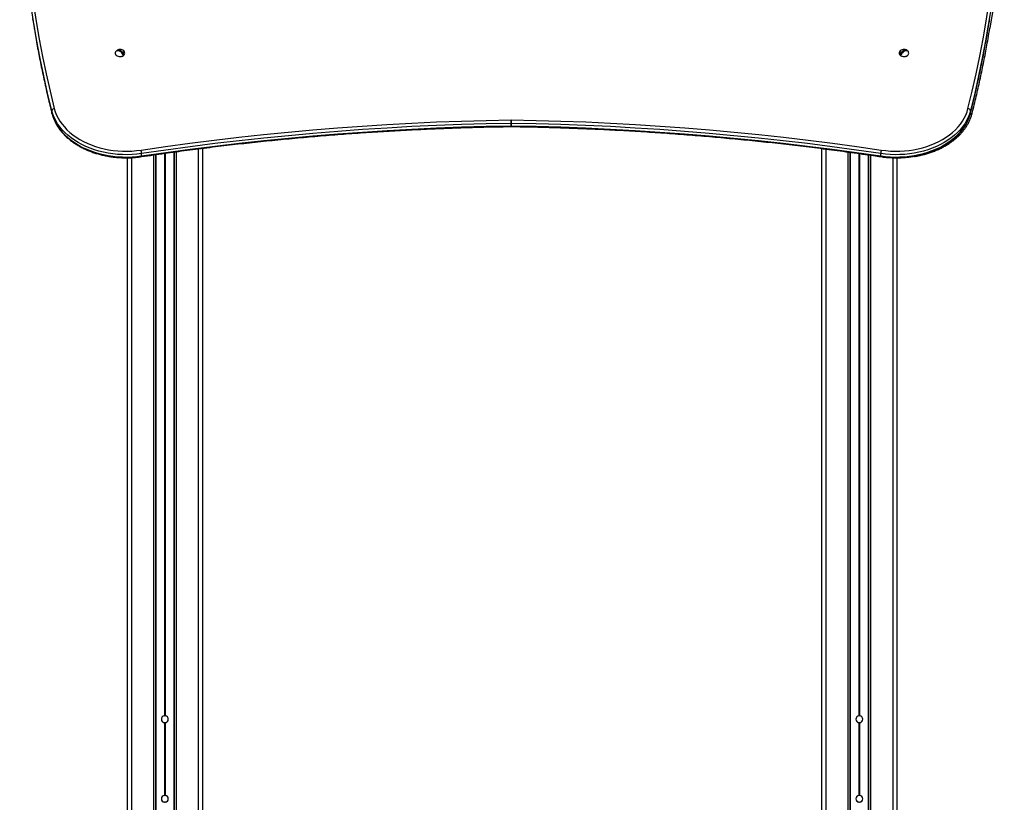
# Model space of a CAD drawing. Units: millimetres. Extents: x 3363 to 10638, y 1283 to 9552.
# Drawn here: x 5693 to 6869, y 8122 to 9056 of the extents above; entities that cross this region are included whole.
import ezdxf

# ---------------------------------------------------------------- set-up
doc = ezdxf.new("R2010")
doc.units = ezdxf.units.MM
doc.header["$LTSCALE"] = 50

msp = doc.modelspace()

# ---------------------------------------------------------------- linework, layer by layer
at = {"color": 7, "linetype": 'Continuous', "lineweight": 25}
for p, q in [((5808.8, 9019.3), (5809.3, 9019.1)), ((5815, 9016.2), (5817.2, 9015)), ((6744.4, 9015), (6746.7, 9016.2)), ((6752.3, 9019.1), (6752.9, 9019.3)), ((5731.1, 8944.6), (5731.1, 8947.4)), ((6828.5, 8944.6), (6828.5, 8947.4)), ((6279.7, 8929.4), (6279.7, 8932.2)), ((6279.7, 8928.5), (6279.9, 8928.5)), ((6279.9, 8932.2), (6279.9, 8929.4)), ((6280.1, 8928.5), (6280.8, 8928.5)), ((5838.3, 8893.5), (5838.3, 8896.3)), ((5855, 8895), (5855, 6150.9)), ((5855.2, 8895), (5855.2, 6150.9)), ((5876.9, 8898.1), (5876.9, 6150.9)), ((5877.1, 8898.1), (5877.1, 6150.9)), ((5911.1, 8902.6), (5911.1, 6150.9)), ((6650.6, 8902.3), (6650.6, 6150.9)), ((6684.5, 8897.8), (6684.5, 6150.9)), ((6684.7, 8897.8), (6684.7, 6150.9)), ((6706.4, 8894.8), (6706.4, 6150.9)), ((6706.6, 8894.7), (6706.6, 6150.9)), ((6721.3, 8893.5), (6721.3, 8896.3)), ((5821.1, 8891.2), (5821.1, 6150.9)), ((6740.6, 8891.2), (6740.6, 6150.9)), ((5865.7, 8216.8), (5865.7, 8130)), ((5865.8, 8216.8), (5865.8, 8130)), ((5866, 8216.8), (5866, 8130)), ((5866.2, 8216.8), (5866.2, 8130)), ((5866.3, 8216.8), (5866.3, 8130)), ((5866.4, 8216.8), (5866.4, 8130)), ((6695.2, 8216.8), (6695.2, 8130)), ((6695.3, 8216.8), (6695.3, 8130)), ((6695.5, 8216.8), (6695.5, 8130)), ((6695.7, 8216.8), (6695.7, 8130)), ((6695.8, 8216.8), (6695.8, 8130)), ((6695.9, 8216.8), (6695.9, 8130))]:
    msp.add_line(p, q, dxfattribs=at)
at = {"color": 8, "linetype": 'Continuous', "lineweight": 25}
for p, q in [((5731.2, 8944.2), (5731.1, 8944.6)), ((6828.5, 8944.6), (6828.4, 8944.2)), ((5852.6, 8894.7), (5852.6, 6150.9)), ((5865.7, 8896.5), (5865.7, 8225)), ((5865.8, 8896.5), (5865.8, 8225)), ((5866, 8896.6), (5866, 8225)), ((5866.2, 8896.6), (5866.2, 8225)), ((5866.3, 8896.6), (5866.3, 8225)), ((5866.4, 8896.6), (5866.4, 8225)), ((5879.6, 8898.5), (5879.6, 6150.9)), ((5906.1, 8902), (5906.1, 6150.9)), ((6655.6, 8901.7), (6655.6, 6150.9)), ((6682.1, 8898.2), (6682.1, 6150.9)), ((6695.2, 8896.3), (6695.2, 8225)), ((6695.3, 8896.3), (6695.3, 8225)), ((6695.5, 8896.3), (6695.5, 8225)), ((6695.7, 8896.3), (6695.7, 8225)), ((6695.8, 8896.3), (6695.8, 8225)), ((6695.9, 8896.2), (6695.9, 8225)), ((6709.1, 8894.4), (6709.1, 6150.9)), ((5826.1, 8891.4), (5826.1, 6150.9)), ((6735.6, 8891.3), (6735.6, 6150.9))]:
    msp.add_line(p, q, dxfattribs=at)
at = {"color": 7, "linetype": 'Continuous', "lineweight": 25, "flags": 128}
for points in [[(6852, 9449), (6854.6, 9431), (6857.4, 9410), (6859.8, 9389), (6861.9, 9367.9), (6863.6, 9346.9), (6865, 9325.8), (6866, 9304.7), (6866.6, 9283.6), (6866.9, 9262.5), (6866.8, 9241.4), (6866.4, 9220.3), (6865.6, 9199.2), (6864.5, 9178.1), (6863, 9157), (6861.1, 9135.9), (6858.9, 9114.9), (6856.3, 9093.8), (6853.4, 9072.8), (6850.1, 9051.8), (6849.8, 9049.6)], [(6854, 9445.8), (6856.8, 9426.8), (6859.6, 9405.8), (6862, 9384.9), (6864, 9363.9), (6865.7, 9342.9), (6867, 9321.8), (6868, 9300.8), (6868.6, 9279.8), (6868.9, 9258.7), (6868.8, 9237.7), (6868.4, 9216.6), (6867.6, 9195.6), (6866.4, 9174.6), (6864.9, 9153.5), (6863.1, 9132.5), (6860.8, 9111.5), (6858.3, 9090.6), (6855.4, 9069.6), (6852.1, 9048.7), (6851.7, 9046.1)], [(5692.7, 9253.3), (5692.8, 9237.7), (5693.3, 9216.6), (5694.1, 9195.6), (5695.2, 9174.6), (5696.7, 9153.5), (5698.6, 9132.5), (5700.8, 9111.5), (5703.4, 9090.6), (5706.3, 9069.6), (5709.5, 9048.7), (5709.9, 9046.7)], [(5709.3, 9074.8), (5712.5, 9053.9), (5716.1, 9033), (5720.1, 9012.2), (5724.4, 8991.4), (5729.1, 8970.6), (5734.1, 8949.9)], [(6825.5, 8949.9), (6830.6, 8970.7), (6835.2, 8991.5), (6839.6, 9012.4), (6843.5, 9033.3), (6847.2, 9054.2), (6850.4, 9075.2)], [(5807.3, 9017.7), (5807.3, 9017.6), (5806.9, 9016.6), (5806.9, 9015.6), (5807.3, 9014.6), (5808, 9013.7), (5809, 9013), (5810.2, 9012.5), (5811.5, 9012.2), (5813, 9012.1), (5814.4, 9012.3), (5815.6, 9012.7), (5816.7, 9013.4), (5817.6, 9014.2), (5818.1, 9015.1), (5818.3, 9016.1), (5818.1, 9017.1), (5817.8, 9017.7)], [(5816.4, 9014.2), (5815.6, 9015.4), (5814.6, 9016.6), (5813.4, 9017.6), (5812.1, 9018.4), (5810.9, 9018.9), (5809.7, 9019.1), (5808.7, 9018.9), (5807.9, 9018.5)], [(5808.8, 9019.3), (5809.6, 9019.8), (5810.6, 9019.9), (5811.7, 9019.8), (5813, 9019.3), (5814.3, 9018.5), (5815.4, 9017.5), (5816.5, 9016.3), (5817.2, 9015)], [(6744.4, 9015), (6745.2, 9016.3), (6746.2, 9017.5), (6747.4, 9018.5), (6748.6, 9019.3), (6749.9, 9019.8), (6751.1, 9019.9), (6752.1, 9019.8), (6752.9, 9019.3)], [(6744.4, 9013.8), (6745.4, 9013), (6746.6, 9012.5), (6748, 9012.2), (6749.4, 9012.1), (6750.8, 9012.3), (6752.1, 9012.7), (6753.2, 9013.4), (6754, 9014.2), (6754.6, 9015.1), (6754.8, 9016.1), (6754.6, 9017.1), (6754.3, 9017.7)], [(6753.7, 9018.5), (6753, 9018.9), (6751.9, 9019.1), (6750.8, 9018.9), (6749.5, 9018.4), (6748.2, 9017.6), (6747.1, 9016.6), (6746.1, 9015.4), (6745.3, 9014.2)], [(5838.3, 8896.3), (5832.7, 8895.6), (5826.9, 8895.1), (5821.2, 8894.9), (5815.4, 8895), (5809.6, 8895.3), (5803.9, 8895.9), (5798.3, 8896.7), (5792.7, 8897.8), (5787.3, 8899.2), (5782, 8900.8), (5776.8, 8902.6), (5771.8, 8904.7), (5767.1, 8907), (5762.5, 8909.5), (5758.2, 8912.2), (5754.1, 8915), (5750.3, 8918.1), (5746.7, 8921.3), (5743.5, 8924.7), (5740.6, 8928.3), (5738, 8931.9), (5735.8, 8935.7), (5733.9, 8939.5), (5732.3, 8943.4), (5731.1, 8947.4)], [(5731.1, 8944.6), (5732.3, 8940.6), (5733.9, 8936.7), (5735.8, 8932.8), (5738, 8929.1), (5740.6, 8925.4), (5743.5, 8921.9), (5746.7, 8918.5), (5750.3, 8915.3), (5754.1, 8912.2), (5758.2, 8909.3), (5762.5, 8906.6), (5767.1, 8904.1), (5771.8, 8901.9), (5776.8, 8899.8), (5782, 8898), (5787.3, 8896.4), (5792.7, 8895), (5798.3, 8893.9), (5803.9, 8893.1), (5809.6, 8892.5), (5815.4, 8892.2), (5821.2, 8892.1), (5826.9, 8892.3), (5832.7, 8892.7), (5838.3, 8893.5)], [(5734.1, 8949.9), (5735.3, 8946.1), (5736.7, 8942.3), (5738.6, 8938.5), (5740.8, 8934.9), (5743.3, 8931.4), (5746.1, 8928), (5749.2, 8924.7), (5752.6, 8921.6), (5756.3, 8918.6), (5760.2, 8915.8), (5764.4, 8913.2), (5768.8, 8910.8), (5773.4, 8908.6), (5778.2, 8906.6), (5783.2, 8904.8), (5788.4, 8903.3), (5793.6, 8902), (5799, 8900.9), (5804.5, 8900.1), (5810, 8899.5), (5815.5, 8899.2), (5821.1, 8899.2), (5826.7, 8899.3), (5832.2, 8899.8), (5837.7, 8900.5)], [(6828.5, 8947.4), (6827.3, 8943.4), (6825.7, 8939.5), (6823.8, 8935.7), (6821.6, 8931.9), (6819, 8928.3), (6816.1, 8924.7), (6812.9, 8921.3), (6809.4, 8918.1), (6805.6, 8915), (6801.5, 8912.2), (6797.1, 8909.5), (6792.6, 8907), (6787.8, 8904.7), (6782.8, 8902.6), (6777.7, 8900.8), (6772.3, 8899.2), (6766.9, 8897.8), (6761.3, 8896.7), (6755.7, 8895.9), (6750, 8895.3), (6744.2, 8895), (6738.5, 8894.9), (6732.7, 8895.1), (6727, 8895.6), (6721.3, 8896.3)], [(6721.3, 8893.5), (6727, 8892.7), (6732.7, 8892.3), (6738.5, 8892.1), (6744.2, 8892.2), (6750, 8892.5), (6755.7, 8893.1), (6761.3, 8893.9), (6766.9, 8895), (6772.3, 8896.4), (6777.7, 8898), (6782.8, 8899.8), (6787.8, 8901.9), (6792.6, 8904.1), (6797.1, 8906.6), (6801.5, 8909.3), (6805.6, 8912.2), (6809.4, 8915.3), (6812.9, 8918.5), (6816.1, 8921.9), (6819, 8925.4), (6821.6, 8929.1), (6823.8, 8932.8), (6825.7, 8936.7), (6827.3, 8940.6), (6828.5, 8944.6)], [(6721.9, 8900.5), (6727.4, 8899.8), (6732.9, 8899.3), (6738.5, 8899.2), (6744.1, 8899.2), (6749.7, 8899.5), (6755.2, 8900.1), (6760.6, 8900.9), (6766, 8902), (6771.3, 8903.3), (6776.4, 8904.8), (6781.4, 8906.6), (6786.2, 8908.6), (6790.8, 8910.8), (6795.2, 8913.2), (6799.4, 8915.8), (6803.4, 8918.6), (6807, 8921.6), (6810.5, 8924.7), (6813.6, 8928), (6816.4, 8931.4), (6818.9, 8934.9), (6821, 8938.5), (6822.9, 8942.3), (6824.4, 8946.1), (6825.5, 8949.9)], [(5837.7, 8900.5), (5866.8, 8904.7), (5896, 8908.6), (5925.2, 8912.3), (5954.5, 8915.8), (5983.9, 8918.9), (6013.3, 8921.9), (6042.8, 8924.5), (6072.3, 8926.9), (6101.8, 8929.1), (6131.4, 8931), (6161, 8932.6), (6190.6, 8934), (6220.3, 8935.1), (6250, 8935.9), (6279.7, 8936.5)], [(6279.7, 8932.2), (6250.1, 8931.7), (6220.4, 8930.8), (6190.8, 8929.7), (6161.2, 8928.4), (6131.6, 8926.7), (6102.1, 8924.9), (6072.6, 8922.7), (6043.1, 8920.3), (6013.7, 8917.6), (5984.3, 8914.7), (5955, 8911.6), (5925.7, 8908.1), (5896.5, 8904.4), (5867.4, 8900.5), (5838.3, 8896.3)], [(5838.3, 8893.5), (5867.4, 8897.7), (5896.5, 8901.6), (5925.7, 8905.3), (5955, 8908.7), (5984.3, 8911.9), (6013.7, 8914.8), (6043.1, 8917.5), (6072.6, 8919.9), (6102.1, 8922), (6131.6, 8923.9), (6161.2, 8925.5), (6190.8, 8926.9), (6220.4, 8928), (6250.1, 8928.8), (6279.7, 8929.4)], [(6721.3, 8896.3), (6692.2, 8900.5), (6663.1, 8904.4), (6633.9, 8908.1), (6604.6, 8911.6), (6575.3, 8914.7), (6545.9, 8917.6), (6516.5, 8920.3), (6487, 8922.7), (6457.5, 8924.9), (6428, 8926.7), (6398.4, 8928.4), (6368.8, 8929.7), (6339.2, 8930.8), (6309.6, 8931.7), (6279.9, 8932.2)], [(6279.9, 8929.4), (6309.6, 8928.8), (6339.2, 8928), (6368.8, 8926.9), (6398.4, 8925.5), (6428, 8923.9), (6457.5, 8922), (6487, 8919.9), (6516.5, 8917.5), (6545.9, 8914.8), (6575.3, 8911.9), (6604.6, 8908.7), (6633.9, 8905.3), (6663.1, 8901.6), (6692.2, 8897.7), (6721.3, 8893.5)], [(6280, 8936.5), (6309.7, 8935.9), (6339.3, 8935.1), (6369, 8934), (6398.6, 8932.6), (6428.2, 8931), (6457.8, 8929.1), (6487.4, 8926.9), (6516.9, 8924.5), (6546.3, 8921.9), (6575.7, 8918.9), (6605.1, 8915.8), (6634.4, 8912.3), (6663.6, 8908.6), (6692.8, 8904.7), (6721.9, 8900.5)]]:
    msp.add_lwpolyline(points, dxfattribs=at)
at = {"color": 8, "linetype": 'Continuous', "lineweight": 25, "flags": 128}
for points in [[(5731.1, 8947.4), (5726.1, 8968.2), (5721.5, 8989), (5717.1, 9009.8), (5713.2, 9030.6), (5709.5, 9051.5), (5708.6, 9057.3)], [(5709.9, 9046.7), (5713.2, 9027.8), (5717.1, 9007), (5721.5, 8986.1), (5726.1, 8965.4), (5731.1, 8944.6)], [(6828.5, 8944.6), (6833.5, 8965.4), (6838.2, 8986.3), (6842.5, 9007.1), (6846.5, 9028.1), (6850.1, 9049), (6851.3, 9056.2)], [(6849.8, 9049.6), (6846.5, 9030.9), (6842.5, 9010), (6838.2, 8989.1), (6833.5, 8968.2), (6828.5, 8947.4)]]:
    msp.add_lwpolyline(points, dxfattribs=at)
at = {"color": 7, "linetype": 'Continuous', "lineweight": 25}
for centre, radius, start, end in [((5812.6, 9014.5), 6.13, 133.7454, 148.4383), ((5811.2, 9016), 4.09, 125.9046, 143.1634), ((5812.6, 9019.2), 7.14, 234.4185, 305.5815), ((5812.6, 9014.5), 6.13, 31.5617, 125.9435), ((5814, 9017.5), 4.09, 305.9046, 323.1634), ((6746.5, 9016.1), 3.12, 148.6592, 228.5668), ((6749.1, 9014.5), 6.13, 54.0565, 148.4383), ((6747.7, 9017.5), 4.09, 216.8366, 234.0954), ((6749.1, 9019.2), 7.15, 234.9122, 305.0798), ((6750.5, 9016), 4.09, 36.8366, 54.0954), ((6749.1, 9014.5), 6.13, 31.5617, 46.2546), ((5734.2, 8946.9), 3.07, 91.1424, 169.1556), ((6825.5, 8946.9), 3.07, 10.8444, 88.8576), ((6116.6, 8931.9), 163.2, 0.1276, 1.6175), ((6279.8, 8926.6), 9.9, 89.1274, 90.8726), ((6279.8, 8926.6), 5.66, 89.1274, 90.8726), ((6279.8, 8923.8), 5.66, 89.1274, 90.8726), ((6443.1, 8931.9), 163.2, 178.3825, 179.8724), ((5821.3, 8895.9), 17.1, 1.267, 15.5222), ((6738.4, 8895.9), 17.1, 164.4778, 178.733), ((5866.1, 8220.9), 4.1, 94.8581, 265.1419), ((5866.1, 8220.9), 4.1, 91.3976, 93.457), ((5866.1, 8220.9), 4.1, 86.543, 88.6024), ((5866.1, 8220.9), 4.1, 274.8581, 85.1419), ((6695.6, 8220.9), 4.1, 94.8581, 265.1419), ((6695.6, 8220.9), 4.1, 91.3976, 93.457), ((6695.6, 8220.9), 4.1, 86.543, 88.6024), ((6695.6, 8220.9), 4.1, 274.8581, 85.1419), ((5866.1, 8221.6), 4.5, 221.3194, 318.6806), ((5866.1, 8220.9), 4.1, 266.543, 268.6024), ((5866.1, 8220.9), 4.1, 271.3976, 273.457), ((6695.6, 8221.6), 4.5, 221.3223, 318.6777), ((6695.6, 8220.9), 4.1, 266.543, 268.6024), ((6695.6, 8220.9), 4.1, 271.3976, 273.457), ((5866.1, 8125.9), 4.1, 94.8581, 265.1419), ((5866.1, 8125.9), 4.1, 91.3976, 93.457), ((5866.1, 8125.9), 4.1, 86.543, 88.6024), ((5866.1, 8125.9), 4.1, 274.8581, 85.1419), ((6695.6, 8125.9), 4.1, 94.8581, 265.1419), ((6695.6, 8125.9), 4.1, 91.3976, 93.457), ((6695.6, 8125.9), 4.1, 86.543, 88.6024), ((6695.6, 8125.9), 4.1, 274.8581, 85.1419), ((5866.1, 8126.6), 4.5, 221.3194, 318.6806), ((6695.6, 8126.6), 4.5, 221.3225, 318.6774)]:
    msp.add_arc(centre, radius, start, end, dxfattribs=at)
at = {"color": 8, "linetype": 'Continuous', "lineweight": 25}
for centre, radius, start, end in [((6828.3, 8945.1), 2.29, 264.1394, 338.0946), ((6271.2, 8929.2), 8.55, 355.8207, 1.7148), ((6288.4, 8929.2), 8.55, 178.2849, 184.1797), ((5837.2, 8893.2), 1.13, 325.1204, 12.4668), ((6722.4, 8893.2), 1.13, 167.5175, 214.9139)]:
    msp.add_arc(centre, radius, start, end, dxfattribs=at)
at = {"color": 7, "linetype": 'Continuous', "lineweight": 25}
for points, knots in [([(5709.9, 9046.5), (5710, 9045.8), (5711.2, 9038.4), (5713.7, 9024.6), (5717.5, 9004.8), (5721.6, 8985.2), (5725.9, 8965.9), (5729.2, 8952.3), (5731, 8945.2), (5731.2, 8944.2)], [0, 0, 0, 0, 0.02144, 0.213808, 0.406177, 0.598548, 0.790921, 0.973173, 1, 1, 1, 1]), ([(6828.4, 8944.2), (6829.3, 8947.7), (6831.8, 8957.7), (6835.6, 8974.2), (6839.9, 8993.8), (6843.9, 9013.5), (6847.5, 9033.2), (6850, 9047.4), (6851.1, 9055), (6851.3, 9056)], [0, 0, 0, 0, 0.092801, 0.268933, 0.445065, 0.621195, 0.797322, 0.973449, 1, 1, 1, 1]), ([(6830.4, 8944.2), (6831.3, 8947.7), (6833.8, 8957.7), (6837.6, 8974.2), (6841.9, 8993.8), (6845.9, 9013.5), (6849.1, 9030.8), (6850.9, 9041.6), (6851.6, 9045.8)], [0, 0, 0, 0, 0.102009, 0.295618, 0.489226, 0.682832, 0.876436, 1, 1, 1, 1]), ([(5731.2, 8944.2), (5731.4, 8943.6), (5731.9, 8941.6), (5733, 8938.5), (5734.5, 8934.8), (5736.4, 8931.2), (5738.6, 8927.7), (5741, 8924.3), (5743.8, 8921), (5746.8, 8917.9), (5750, 8914.8), (5753.5, 8911.9), (5757.3, 8909.2), (5761.2, 8906.6), (5765.4, 8904.2), (5769.8, 8902), (5774.3, 8900), (5779, 8898.1), (5783.8, 8896.5), (5788.8, 8895.1), (5793.9, 8893.9), (5799, 8892.9), (5804.3, 8892.1), (5809.5, 8891.6), (5814.9, 8891.3), (5820.2, 8891.2), (5825.5, 8891.3), (5830.9, 8891.7), (5835.1, 8892.1), (5837.5, 8892.5), (5838.2, 8892.6)], [0, 0, 0, 0, 0.019901, 0.056605, 0.093351, 0.130165, 0.167051, 0.204008, 0.241031, 0.278113, 0.315244, 0.352414, 0.389616, 0.42684, 0.464079, 0.501328, 0.538581, 0.575836, 0.61309, 0.650341, 0.687589, 0.724833, 0.762075, 0.799315, 0.836553, 0.873791, 0.91103, 0.94827, 0.985513, 1, 1, 1, 1]), ([(6721.5, 8892.6), (6722.4, 8892.4), (6725.1, 8892), (6729.5, 8891.6), (6734.8, 8891.3), (6740.2, 8891.2), (6745.5, 8891.3), (6750.8, 8891.6), (6756.1, 8892.2), (6761.3, 8893), (6766.5, 8894), (6771.5, 8895.3), (6776.5, 8896.7), (6781.3, 8898.4), (6786, 8900.2), (6790.5, 8902.3), (6794.8, 8904.5), (6799, 8907), (6802.9, 8909.6), (6806.6, 8912.3), (6810.1, 8915.3), (6813.3, 8918.3), (6816.3, 8921.5), (6819, 8924.9), (6821.4, 8928.3), (6823.6, 8931.8), (6825.4, 8935.5), (6826.9, 8939.2), (6827.9, 8942.1), (6828.3, 8943.8), (6828.4, 8944.2)], [0, 0, 0, 0, 0.019713, 0.056949, 0.094188, 0.131426, 0.168664, 0.205905, 0.243148, 0.280394, 0.317646, 0.354903, 0.392167, 0.429437, 0.466713, 0.503995, 0.541282, 0.57857, 0.615856, 0.653134, 0.690398, 0.727641, 0.764854, 0.802026, 0.839147, 0.876207, 0.913197, 0.950113, 0.986951, 1, 1, 1, 1]), ([(6761.5, 8892.8), (6762.1, 8892.9), (6764.5, 8893.2), (6768.5, 8894), (6773.5, 8895.3), (6778.5, 8896.7), (6783.3, 8898.4), (6788, 8900.2), (6792.5, 8902.3), (6796.8, 8904.5), (6801, 8907), (6804.9, 8909.6), (6808.6, 8912.3), (6812.1, 8915.3), (6815.3, 8918.3), (6818.3, 8921.5), (6821, 8924.9), (6823.4, 8928.3), (6825.6, 8931.8), (6827.4, 8935.5), (6828.9, 8939.2), (6829.9, 8942.1), (6830.3, 8943.8), (6830.4, 8944.2)], [0, 0, 0, 0, 0.0173429, 0.0682117, 0.1190883, 0.1699734, 0.2208675, 0.2717704, 0.3226811, 0.3735977, 0.4245166, 0.475432, 0.5263373, 0.5772238, 0.6280809, 0.6788964, 0.7296565, 0.780347, 0.8309542, 0.8814665, 0.9318763, 0.9821815, 1, 1, 1, 1]), ([(5838.2, 8892.6), (5842.9, 8893.3), (5856.6, 8895.3), (5879.2, 8898.5), (5906.2, 8902), (5933.3, 8905.4), (5960.4, 8908.5), (5987.5, 8911.4), (6014.7, 8914.1), (6042, 8916.5), (6069.2, 8918.8), (6096.5, 8920.8), (6123.9, 8922.6), (6151.2, 8924.2), (6178.6, 8925.5), (6206.1, 8926.7), (6233.5, 8927.6), (6258, 8928.2), (6273.4, 8928.4), (6279.7, 8928.5)], [0, 0, 0, 0, 0.032459, 0.094146, 0.155834, 0.217521, 0.279209, 0.340896, 0.402584, 0.464271, 0.525959, 0.587646, 0.649334, 0.711022, 0.772709, 0.834397, 0.896085, 0.957772, 1, 1, 1, 1]), ([(6279.9, 8928.5), (6284.7, 8928.5), (6298.7, 8928.2), (6321.8, 8927.7), (6349.2, 8926.8), (6376.7, 8925.7), (6404.1, 8924.4), (6431.4, 8922.9), (6458.8, 8921.1), (6486.1, 8919.1), (6513.4, 8916.9), (6540.6, 8914.5), (6567.8, 8911.8), (6595, 8909), (6622.1, 8905.9), (6649.1, 8902.6), (6676.1, 8899), (6700.2, 8895.7), (6715.3, 8893.5), (6721.5, 8892.6)], [0, 0, 0, 0, 0.032459, 0.094147, 0.155835, 0.217522, 0.27921, 0.340898, 0.402585, 0.464273, 0.52596, 0.587648, 0.649335, 0.711023, 0.77271, 0.834398, 0.896085, 0.957773, 1, 1, 1, 1]), ([(5865.7, 8225), (5865.7, 8225), (5865.8, 8225), (5865.8, 8225), (5865.8, 8225), (5865.8, 8225)], [0, 0, 0, 0, 0.214063, 0.860194, 1, 1, 1, 1]), ([(5866, 8225), (5866, 8225), (5866, 8225), (5866.1, 8225), (5866.1, 8225), (5866.2, 8225), (5866.2, 8225)], [0, 0, 0, 0, 0.288312, 0.610175, 0.931766, 1, 1, 1, 1]), ([(5866.3, 8225), (5866.3, 8225), (5866.4, 8225), (5866.4, 8225), (5866.4, 8225)], [0, 0, 0, 0, 0.573139, 1, 1, 1, 1]), ([(6695.2, 8225), (6695.2, 8225), (6695.3, 8225), (6695.3, 8225), (6695.3, 8225), (6695.3, 8225)], [0, 0, 0, 0, 0.214063, 0.860194, 1, 1, 1, 1]), ([(6695.5, 8225), (6695.5, 8225), (6695.5, 8225), (6695.6, 8225), (6695.6, 8225), (6695.7, 8225), (6695.7, 8225)], [0, 0, 0, 0, 0.288312, 0.610175, 0.931766, 1, 1, 1, 1]), ([(6695.8, 8225), (6695.8, 8225), (6695.9, 8225), (6695.9, 8225), (6695.9, 8225)], [0, 0, 0, 0, 0.573139, 1, 1, 1, 1]), ([(5865.8, 8216.8), (5865.8, 8216.8), (5865.8, 8216.8), (5865.7, 8216.8), (5865.7, 8216.8)], [0, 0, 0, 0, 0.3685635, 1, 1, 1, 1]), ([(5866.2, 8216.8), (5866.2, 8216.8), (5866.1, 8216.8), (5866.1, 8216.8), (5866, 8216.8), (5866, 8216.8), (5866, 8216.8)], [0, 0, 0, 0, 0.186702, 0.508488, 0.829941, 1, 1, 1, 1]), ([(5866.4, 8216.8), (5866.4, 8216.8), (5866.4, 8216.8), (5866.4, 8216.8), (5866.3, 8216.8), (5866.3, 8216.8)], [0, 0, 0, 0, 0.011106, 0.658145, 1, 1, 1, 1]), ([(6695.3, 8216.8), (6695.3, 8216.8), (6695.3, 8216.8), (6695.2, 8216.8), (6695.2, 8216.8)], [0, 0, 0, 0, 0.368564, 1, 1, 1, 1]), ([(6695.7, 8216.8), (6695.7, 8216.8), (6695.6, 8216.8), (6695.6, 8216.8), (6695.5, 8216.8), (6695.5, 8216.8), (6695.5, 8216.8)], [0, 0, 0, 0, 0.186702, 0.508488, 0.829941, 1, 1, 1, 1]), ([(6695.9, 8216.8), (6695.9, 8216.8), (6695.9, 8216.8), (6695.9, 8216.8), (6695.8, 8216.8), (6695.8, 8216.8)], [0, 0, 0, 0, 0.011106, 0.658145, 1, 1, 1, 1]), ([(5865.7, 8130), (5865.7, 8130), (5865.8, 8130), (5865.8, 8130), (5865.8, 8130), (5865.8, 8130)], [0, 0, 0, 0, 0.214063, 0.860194, 1, 1, 1, 1]), ([(5866, 8130), (5866, 8130), (5866, 8130), (5866.1, 8130), (5866.1, 8130), (5866.2, 8130), (5866.2, 8130)], [0, 0, 0, 0, 0.288312, 0.610175, 0.931766, 1, 1, 1, 1]), ([(5866.3, 8130), (5866.3, 8130), (5866.4, 8130), (5866.4, 8130), (5866.4, 8130)], [0, 0, 0, 0, 0.573139, 1, 1, 1, 1]), ([(6695.2, 8130), (6695.2, 8130), (6695.3, 8130), (6695.3, 8130), (6695.3, 8130), (6695.3, 8130)], [0, 0, 0, 0, 0.214063, 0.860194, 1, 1, 1, 1]), ([(6695.5, 8130), (6695.5, 8130), (6695.5, 8130), (6695.6, 8130), (6695.6, 8130), (6695.7, 8130), (6695.7, 8130)], [0, 0, 0, 0, 0.2883121, 0.6101748, 0.931766, 1, 1, 1, 1]), ([(6695.8, 8130), (6695.8, 8130), (6695.9, 8130), (6695.9, 8130), (6695.9, 8130)], [0, 0, 0, 0, 0.573139, 1, 1, 1, 1])]:
    msp.add_open_spline(points, degree=3, knots=knots, dxfattribs=at)

doc.saveas('drawing.dxf')
